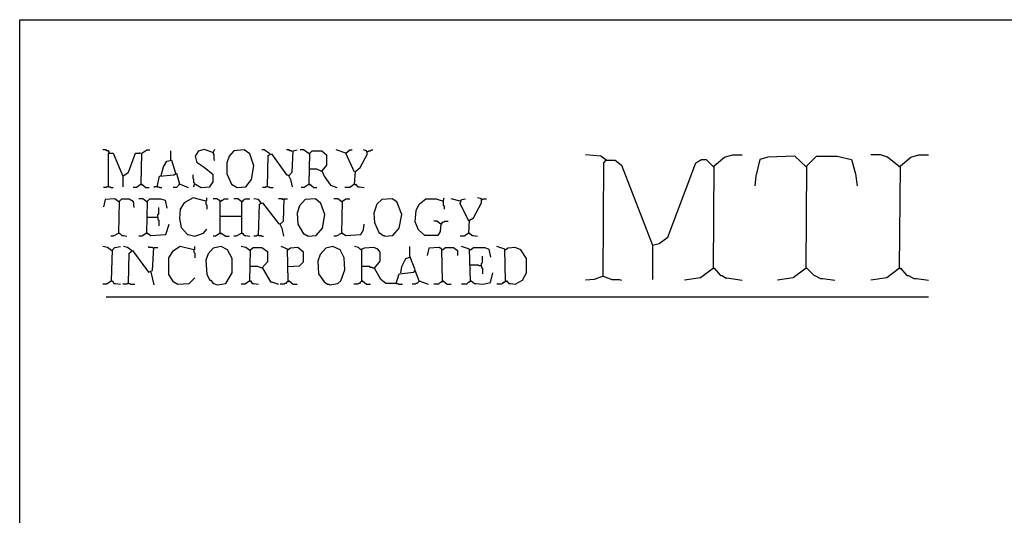
# Model space of a CAD drawing. Extents: x 0.16 to 7.56, y 0.46 to 9.88.
# Drawn here: x 0.16 to 3.89, y 8.01 to 9.88 of the extents above; entities that cross this region are included whole.
import ezdxf

# ---------------------------------------------------------------- set-up
doc = ezdxf.new("R2010")
doc.units = 0
doc.header["$MEASUREMENT"] = 0
doc.layers.add('PFV', color=7, linetype='Continuous')

msp = doc.modelspace()

# ---------------------------------------------------------------- linework, layer by layer
at = {"layer": 'PFV', "color": 0}
for points in [[(0.160606, 0.457576, 0), (0.160606, 9.884848, 0), (7.560606, 9.884848, 0), (7.563636, 0.457576, 0), (0.160606, 0.457576, 0)], [(0.5, 9.381818, 0), (0.5, 9.384848, 0), (0.49697, 9.387879, 0), (0.490909, 9.387879, 0), (0.487879, 9.390909, 0), (0.475758, 9.390909, 0)], [(0.5, 9.381818, 0), (0.49697, 9.384848, 0)], [(0.49697, 9.251515, 0), (0.49697, 9.378788, 0), (0.515152, 9.378788, 0), (0.551515, 9.290909, 0), (0.551515, 9.251515, 0)], [(0.551515, 9.290909, 0), (0.572727, 9.306061, 0), (0.6, 9.378788, 0), (0.618182, 9.378788, 0), (0.615152, 9.378788, 0)], [(0.621212, 9.260606, 0), (0.624242, 9.378788, 0), (0.642424, 9.390909, 0), (0.654545, 9.390909, 0)], [(0.733333, 9.351515, 0), (0.733333, 9.387879, 0)], [(0.824242, 9.260606, 0), (0.827273, 9.260606, 0), (0.848485, 9.248485, 0), (0.881818, 9.251515, 0), (0.893939, 9.269697, 0), (0.893939, 9.29697, 0), (0.860606, 9.324242, 0), (0.833333, 9.342424, 0), (0.827273, 9.366667, 0), (0.839394, 9.387879, 0), (0.860606, 9.393939, 0), (0.893939, 9.381818, 0), (0.9, 9.393939, 0)], [(0.893939, 9.381818, 0), (0.893939, 9.375758, 0), (0.89697, 9.372727, 0), (0.89697, 9.354545, 0), (0.9, 9.351515, 0)], [(0.984848, 9.248485, 0), (1.018182, 9.251515, 0), (1.039394, 9.278788, 0), (1.048485, 9.330303, 0), (1.033333, 9.375758, 0), (1.012121, 9.390909, 0), (0.972727, 9.387879, 0), (0.954545, 9.366667, 0), (0.945455, 9.342424, 0), (0.945455, 9.3, 0), (0.963636, 9.260606, 0), (0.984848, 9.248485, 0)], [(1.109091, 9.375758, 0), (1.087879, 9.390909, 0), (1.078788, 9.390909, 0)], [(1.1, 9.251515, 0), (1.10303, 9.369697, 0), (1.115152, 9.375758, 0), (1.172727, 9.29697, 0), (1.178788, 9.29697, 0), (1.187879, 9.278788, 0), (1.193939, 9.251515, 0)], [(1.109091, 9.375758, 0), (1.106061, 9.378788, 0)], [(1.193939, 9.384848, 0), (1.190909, 9.387879, 0), (1.184848, 9.387879, 0), (1.181818, 9.390909, 0), (1.172727, 9.390909, 0)], [(1.181818, 9.293939, 0), (1.193939, 9.306061, 0), (1.19697, 9.387879, 0), (1.212121, 9.390909, 0)], [(1.257576, 9.375758, 0), (1.236364, 9.390909, 0), (1.224242, 9.390909, 0)], [(1.257576, 9.375758, 0), (1.254545, 9.378788, 0)], [(1.257576, 9.260606, 0), (1.260606, 9.378788, 0), (1.269697, 9.387879, 0), (1.306061, 9.387879, 0), (1.324242, 9.372727, 0), (1.324242, 9.333333, 0), (1.306061, 9.312121, 0), (1.315152, 9.290909, 0), (1.339394, 9.257576, 0), (1.363636, 9.248485, 0)], [(1.39697, 9.378788, 0), (1.360606, 9.390909, 0)], [(1.430303, 9.306061, 0), (1.39697, 9.378788, 0), (1.412121, 9.390909, 0), (1.421212, 9.390909, 0)], [(1.430303, 9.260606, 0), (1.433333, 9.309091, 0), (1.451515, 9.324242, 0), (1.478788, 9.375758, 0), (1.475758, 9.387879, 0), (1.463636, 9.390909, 0)], [(1.478788, 9.384848, 0), (1.481818, 9.384848, 0), (1.484848, 9.387879, 0), (1.490909, 9.387879, 0), (1.493939, 9.390909, 0), (1.5, 9.390909, 0)], [(2.384848, 9.351515, 0), (2.363636, 9.366667, 0), (2.306061, 9.372727, 0)], [(2.790909, 8.942424, 0), (2.793939, 9.330303, 0), (2.833333, 9.363636, 0), (2.863636, 9.372727, 0), (2.9, 9.372727, 0)], [(3.49697, 9.327273, 0), (3.451515, 9.363636, 0), (3.424242, 9.372727, 0), (3.387879, 9.372727, 0)], [(3.49697, 8.942424, 0), (3.5, 9.330303, 0), (3.539394, 9.363636, 0), (3.569697, 9.372727, 0), (3.606061, 9.372727, 0)], [(0.69697, 9.293939, 0), (0.706061, 9.327273, 0), (0.718182, 9.348485, 0), (0.736364, 9.351515, 0), (0.751515, 9.30303, 0)], [(2.372727, 8.912121, 0), (2.375758, 9.342424, 0), (2.384848, 9.351515, 0), (2.418182, 9.351515, 0), (2.442424, 9.333333, 0), (2.560606, 9.030303, 0), (2.560606, 8.9, 0)], [(2.384848, 9.351515, 0), (2.381818, 9.354545, 0)], [(2.560606, 9.030303, 0), (2.584848, 9.036364, 0), (2.618182, 9.060606, 0), (2.724242, 9.342424, 0), (2.745455, 9.354545, 0), (2.763636, 9.354545, 0), (2.790909, 9.327273, 0)], [(3.142424, 9.327273, 0), (3.1, 9.366667, 0), (2.99697, 9.363636, 0), (2.966667, 9.354545, 0), (2.951515, 9.290909, 0), (2.948485, 9.254545, 0)], [(3.142424, 8.942424, 0), (3.145455, 9.330303, 0), (3.181818, 9.366667, 0), (3.260606, 9.366667, 0), (3.315152, 9.354545, 0), (3.330303, 9.3, 0), (3.336364, 9.254545, 0)], [(0.681818, 9.251515, 0), (0.690909, 9.290909, 0), (0.745455, 9.29697, 0), (0.754545, 9.30303, 0), (0.766667, 9.260606, 0), (0.754545, 9.248485, 0), (0.742424, 9.248485, 0)], [(0.824242, 9.260606, 0), (0.824242, 9.263636, 0), (0.821212, 9.266667, 0), (0.821212, 9.278788, 0), (0.818182, 9.281818, 0), (0.818182, 9.29697, 0)], [(1.306061, 9.309091, 0), (1.287879, 9.318182, 0), (1.257576, 9.318182, 0)], [(3.142424, 9.327273, 0), (3.139394, 9.330303, 0)], [(3.49697, 9.327273, 0), (3.493939, 9.330303, 0)], [(0.621212, 9.260606, 0), (0.60303, 9.248485, 0), (0.590909, 9.248485, 0)], [(0.621212, 9.260606, 0), (0.624242, 9.260606, 0), (0.639394, 9.248485, 0), (0.651515, 9.248485, 0)], [(0.621212, 9.260606, 0), (0.624242, 9.257576, 0)], [(0.766667, 9.260606, 0), (0.769697, 9.260606, 0), (0.8, 9.248485, 0)], [(0.824242, 9.260606, 0), (0.821212, 9.257576, 0), (0.821212, 9.254545, 0), (0.818182, 9.251515, 0)], [(1.257576, 9.260606, 0), (1.239394, 9.248485, 0), (1.227273, 9.248485, 0)], [(1.257576, 9.260606, 0), (1.260606, 9.260606, 0), (1.275758, 9.248485, 0), (1.287879, 9.248485, 0)], [(1.257576, 9.260606, 0), (1.260606, 9.257576, 0)], [(1.430303, 9.260606, 0), (1.412121, 9.248485, 0), (1.393939, 9.248485, 0)], [(1.430303, 9.260606, 0), (1.433333, 9.260606, 0), (1.442424, 9.251515, 0), (1.448485, 9.251515, 0), (1.466667, 9.248485, 0)], [(1.430303, 9.260606, 0), (1.433333, 9.257576, 0)], [(0.49697, 9.251515, 0), (0.490909, 9.251515, 0), (0.487879, 9.248485, 0), (0.478788, 9.248485, 0)], [(0.49697, 9.251515, 0), (0.50303, 9.251515, 0), (0.506061, 9.248485, 0), (0.515152, 9.248485, 0)], [(0.681818, 9.251515, 0), (0.672727, 9.251515, 0), (0.669697, 9.248485, 0)], [(0.681818, 9.251515, 0), (0.687879, 9.251515, 0), (0.690909, 9.248485, 0), (0.7, 9.248485, 0)], [(1.1, 9.251515, 0), (1.093939, 9.251515, 0), (1.090909, 9.248485, 0), (1.081818, 9.248485, 0)], [(1.1, 9.251515, 0), (1.106061, 9.251515, 0), (1.109091, 9.248485, 0), (1.121212, 9.248485, 0)], [(0.536364, 9.193939, 0), (0.521212, 9.206061, 0), (0.484848, 9.20303, 0), (0.478788, 9.175758, 0)], [(0.536364, 9.193939, 0), (0.533333, 9.19697, 0)], [(0.536364, 9.075758, 0), (0.539394, 9.19697, 0), (0.548485, 9.206061, 0), (0.575758, 9.206061, 0), (0.590909, 9.19697, 0), (0.593939, 9.172727, 0)], [(0.642424, 9.193939, 0), (0.627273, 9.206061, 0), (0.612121, 9.206061, 0)], [(0.642424, 9.193939, 0), (0.639394, 9.19697, 0)], [(0.642424, 9.075758, 0), (0.645455, 9.19697, 0), (0.654545, 9.206061, 0), (0.693939, 9.206061, 0), (0.712121, 9.2, 0), (0.718182, 9.169697, 0)], [(0.866667, 9.19697, 0), (0.818182, 9.209091, 0), (0.784848, 9.190909, 0), (0.769697, 9.166667, 0), (0.766667, 9.130303, 0), (0.772727, 9.09697, 0), (0.79697, 9.069697, 0), (0.8, 9.069697, 0), (0.824242, 9.063636, 0), (0.857576, 9.075758, 0), (0.869697, 9.090909, 0)], [(0.866667, 9.19697, 0), (0.869697, 9.2, 0), (0.869697, 9.209091, 0)], [(0.866667, 9.19697, 0), (0.866667, 9.184848, 0), (0.869697, 9.181818, 0), (0.869697, 9.166667, 0)], [(0.921212, 9.075758, 0), (0.921212, 9.19697, 0), (0.918182, 9.2, 0), (0.915152, 9.2, 0), (0.912121, 9.20303, 0), (0.909091, 9.206061, 0), (0.893939, 9.206061, 0)], [(0.921212, 9.19697, 0), (0.918182, 9.19697, 0)], [(0.921212, 9.19697, 0), (0.924242, 9.19697, 0), (0.927273, 9.2, 0), (0.930303, 9.2, 0), (0.933333, 9.20303, 0), (0.936364, 9.206061, 0), (0.951515, 9.206061, 0)], [(1.00303, 9.193939, 0), (0.987879, 9.206061, 0), (0.972727, 9.206061, 0)], [(1.00303, 9.193939, 0), (1, 9.19697, 0)], [(1.00303, 9.075758, 0), (1.00303, 9.193939, 0), (1.006061, 9.19697, 0), (1.009091, 9.2, 0), (1.012121, 9.20303, 0), (1.015152, 9.206061, 0), (1.033333, 9.206061, 0)], [(1.075758, 9.190909, 0), (1.066667, 9.20303, 0), (1.048485, 9.206061, 0)], [(1.066667, 9.066667, 0), (1.069697, 9.184848, 0), (1.081818, 9.190909, 0), (1.142424, 9.112121, 0), (1.145455, 9.112121, 0), (1.154545, 9.093939, 0), (1.160606, 9.063636, 0)], [(1.160606, 9.20303, 0), (1.157576, 9.20303, 0), (1.154545, 9.206061, 0), (1.142424, 9.206061, 0)], [(1.148485, 9.109091, 0), (1.160606, 9.121212, 0), (1.163636, 9.206061, 0), (1.175758, 9.206061, 0)], [(1.160606, 9.20303, 0), (1.157576, 9.206061, 0)], [(1.254545, 9.063636, 0), (1.284848, 9.066667, 0), (1.309091, 9.093939, 0), (1.318182, 9.145455, 0), (1.30303, 9.187879, 0), (1.281818, 9.206061, 0), (1.242424, 9.20303, 0), (1.221212, 9.178788, 0), (1.212121, 9.151515, 0), (1.215152, 9.109091, 0), (1.236364, 9.072727, 0), (1.239394, 9.072727, 0), (1.254545, 9.063636, 0)], [(1.381818, 9.193939, 0), (1.366667, 9.206061, 0), (1.351515, 9.206061, 0)], [(1.381818, 9.193939, 0), (1.378788, 9.19697, 0)], [(1.381818, 9.075758, 0), (1.384848, 9.19697, 0), (1.39697, 9.206061, 0), (1.412121, 9.206061, 0)], [(1.545455, 9.063636, 0), (1.575758, 9.066667, 0), (1.6, 9.093939, 0), (1.609091, 9.145455, 0), (1.590909, 9.193939, 0), (1.572727, 9.206061, 0), (1.533333, 9.20303, 0), (1.515152, 9.184848, 0), (1.50303, 9.151515, 0), (1.506061, 9.115152, 0), (1.524242, 9.075758, 0), (1.527273, 9.075758, 0), (1.539394, 9.066667, 0), (1.542424, 9.066667, 0), (1.545455, 9.063636, 0)], [(1.757576, 9.109091, 0), (1.754545, 9.081818, 0), (1.745455, 9.066667, 0), (1.69697, 9.066667, 0), (1.672727, 9.087879, 0), (1.660606, 9.118182, 0), (1.663636, 9.160606, 0), (1.675758, 9.184848, 0), (1.7, 9.206061, 0), (1.739394, 9.206061, 0), (1.766667, 9.19697, 0), (1.769697, 9.209091, 0)], [(1.766667, 9.19697, 0), (1.766667, 9.181818, 0), (1.769697, 9.178788, 0), (1.769697, 9.166667, 0)], [(1.830303, 9.19697, 0), (1.79697, 9.206061, 0)], [(1.863636, 9.121212, 0), (1.830303, 9.187879, 0), (1.836364, 9.20303, 0), (1.851515, 9.206061, 0)], [(1.863636, 9.075758, 0), (1.866667, 9.124242, 0), (1.881818, 9.133333, 0), (1.912121, 9.190909, 0), (1.912121, 9.206061, 0), (1.89697, 9.209091, 0)], [(1.912121, 9.20303, 0), (1.915152, 9.20303, 0), (1.918182, 9.206061, 0), (1.930303, 9.206061, 0)], [(0.684848, 9.136364, 0), (0.684848, 9.145455, 0), (0.687879, 9.148485, 0), (0.687879, 9.172727, 0)], [(0.642424, 9.136364, 0), (0.684848, 9.136364, 0), (0.684848, 9.127273, 0), (0.687879, 9.124242, 0), (0.687879, 9.10303, 0)], [(0.921212, 9.139394, 0), (1.00303, 9.139394, 0)], [(1.757576, 9.109091, 0), (1.742424, 9.121212, 0), (1.730303, 9.121212, 0)], [(1.757576, 9.109091, 0), (1.754545, 9.112121, 0)], [(1.757576, 9.109091, 0), (1.760606, 9.112121, 0), (1.763636, 9.115152, 0), (1.766667, 9.118182, 0), (1.769697, 9.118182, 0), (1.772727, 9.121212, 0), (1.784848, 9.121212, 0)], [(0.536364, 9.075758, 0), (0.515152, 9.063636, 0), (0.506061, 9.063636, 0)], [(0.536364, 9.075758, 0), (0.539394, 9.075758, 0), (0.548485, 9.066667, 0), (0.554545, 9.066667, 0), (0.566667, 9.063636, 0)], [(0.536364, 9.075758, 0), (0.539394, 9.072727, 0)], [(0.642424, 9.075758, 0), (0.624242, 9.063636, 0), (0.612121, 9.063636, 0)], [(0.642424, 9.075758, 0), (0.645455, 9.075758, 0), (0.657576, 9.066667, 0), (0.715152, 9.069697, 0), (0.727273, 9.109091, 0)], [(0.642424, 9.075758, 0), (0.645455, 9.072727, 0)], [(0.921212, 9.075758, 0), (0.90303, 9.063636, 0), (0.893939, 9.063636, 0)], [(0.921212, 9.075758, 0), (0.924242, 9.075758, 0), (0.942424, 9.063636, 0), (0.954545, 9.063636, 0)], [(0.921212, 9.075758, 0), (0.924242, 9.072727, 0)], [(1.00303, 9.075758, 0), (0.981818, 9.063636, 0), (0.972727, 9.063636, 0)], [(1.00303, 9.075758, 0), (1.006061, 9.075758, 0), (1.012121, 9.066667, 0), (1.018182, 9.066667, 0), (1.033333, 9.063636, 0)], [(1.00303, 9.075758, 0), (1.006061, 9.072727, 0)], [(1.381818, 9.075758, 0), (1.360606, 9.063636, 0), (1.351515, 9.063636, 0)], [(1.381818, 9.075758, 0), (1.384848, 9.075758, 0), (1.39697, 9.066667, 0), (1.454545, 9.069697, 0), (1.463636, 9.087879, 0), (1.466667, 9.109091, 0)], [(1.381818, 9.075758, 0), (1.384848, 9.072727, 0)], [(1.863636, 9.075758, 0), (1.845455, 9.063636, 0), (1.830303, 9.063636, 0)], [(1.863636, 9.075758, 0), (1.866667, 9.075758, 0), (1.875758, 9.066667, 0), (1.881818, 9.066667, 0), (1.89697, 9.063636, 0)], [(1.863636, 9.075758, 0), (1.866667, 9.072727, 0)], [(1.066667, 9.066667, 0), (1.060606, 9.066667, 0), (1.057576, 9.063636, 0), (1.048485, 9.063636, 0)], [(1.066667, 9.066667, 0), (1.075758, 9.066667, 0), (1.078788, 9.063636, 0), (1.084848, 9.063636, 0)], [(0.509091, 9.009091, 0), (0.493939, 9.021212, 0), (0.475758, 9.024242, 0)], [(0.509091, 9.009091, 0), (0.506061, 9.012121, 0)], [(0.509091, 8.893939, 0), (0.512121, 9.012121, 0), (0.521212, 9.021212, 0), (0.542424, 9.024242, 0)], [(0.584848, 9.009091, 0), (0.569697, 9.021212, 0), (0.554545, 9.024242, 0)], [(0.572727, 8.884848, 0), (0.575758, 9, 0), (0.587879, 9.009091, 0), (0.648485, 8.927273, 0), (0.663636, 8.933333, 0), (0.669697, 9.021212, 0), (0.684848, 9.021212, 0)], [(0.584848, 9.009091, 0), (0.581818, 9.012121, 0)], [(0.666667, 9.018182, 0), (0.663636, 9.021212, 0), (0.651515, 9.021212, 0), (0.648485, 9.024242, 0)], [(0.821212, 9.012121, 0), (0.769697, 9.024242, 0), (0.739394, 9.006061, 0), (0.724242, 8.981818, 0), (0.724242, 8.918182, 0), (0.742424, 8.890909, 0), (0.745455, 8.890909, 0), (0.760606, 8.881818, 0), (0.80303, 8.884848, 0), (0.824242, 8.906061, 0)], [(0.821212, 9.012121, 0), (0.824242, 9.015152, 0), (0.824242, 9.024242, 0)], [(0.821212, 9.012121, 0), (0.821212, 9.00303, 0), (0.824242, 9, 0), (0.824242, 8.981818, 0)], [(0.909091, 8.878788, 0), (0.942424, 8.884848, 0), (0.966667, 8.924242, 0), (0.966667, 8.978788, 0), (0.948485, 9.012121, 0), (0.924242, 9.024242, 0), (0.893939, 9.018182, 0), (0.875758, 8.99697, 0), (0.866667, 8.972727, 0), (0.869697, 8.918182, 0), (0.881818, 8.89697, 0), (0.884848, 8.89697, 0), (0.893939, 8.884848, 0), (0.89697, 8.884848, 0), (0.909091, 8.878788, 0)], [(1.033333, 9.009091, 0), (1.018182, 9.021212, 0), (1, 9.024242, 0)], [(1.033333, 9.009091, 0), (1.030303, 9.012121, 0)], [(1.033333, 8.893939, 0), (1.036364, 9.012121, 0), (1.045455, 9.021212, 0), (1.078788, 9.021212, 0), (1.1, 9.006061, 0), (1.1, 8.966667, 0), (1.078788, 8.942424, 0), (1.063636, 8.948485, 0), (1.033333, 8.948485, 0)], [(1.178788, 8.893939, 0), (1.175758, 9.015152, 0), (1.151515, 9.024242, 0)], [(1.178788, 9.012121, 0), (1.175758, 9.012121, 0)], [(1.178788, 8.948485, 0), (1.221212, 8.951515, 0), (1.236364, 8.966667, 0), (1.236364, 9.00303, 0), (1.215152, 9.021212, 0), (1.187879, 9.018182, 0), (1.178788, 9.012121, 0)], [(1.336364, 8.878788, 0), (1.366667, 8.884848, 0), (1.378788, 8.893939, 0), (1.393939, 8.936364, 0), (1.390909, 8.981818, 0), (1.375758, 9.012121, 0), (1.348485, 9.024242, 0), (1.321212, 9.018182, 0), (1.3, 8.993939, 0), (1.290909, 8.969697, 0), (1.293939, 8.921212, 0), (1.315152, 8.890909, 0), (1.327273, 8.881818, 0), (1.333333, 8.881818, 0), (1.336364, 8.878788, 0)], [(1.587879, 8.884848, 0), (1.548485, 8.884848, 0), (1.530303, 8.9, 0), (1.506061, 8.942424, 0), (1.527273, 8.969697, 0), (1.527273, 9.00303, 0), (1.518182, 9.015152, 0), (1.50303, 9.021212, 0), (1.466667, 9.018182, 0), (1.454545, 9.012121, 0), (1.445455, 9.021212, 0), (1.430303, 9.024242, 0)], [(1.457576, 9.012121, 0), (1.454545, 9.015152, 0)], [(1.457576, 8.893939, 0), (1.457576, 9.012121, 0)], [(1.587879, 8.884848, 0), (1.6, 8.921212, 0), (1.654545, 8.927273, 0), (1.660606, 8.936364, 0), (1.639394, 8.987879, 0), (1.639394, 9.024242, 0)], [(1.763636, 8.893939, 0), (1.760606, 9.015152, 0), (1.751515, 9.021212, 0), (1.712121, 9.018182, 0), (1.706061, 8.990909, 0)], [(1.763636, 9.012121, 0), (1.760606, 9.012121, 0)], [(1.763636, 9.012121, 0), (1.775758, 9.021212, 0), (1.806061, 9.021212, 0), (1.821212, 9.009091, 0), (1.821212, 8.990909, 0)], [(1.869697, 8.893939, 0), (1.866667, 9.015152, 0), (1.836364, 9.024242, 0)], [(1.869697, 9.012121, 0), (1.866667, 9.012121, 0)], [(1.869697, 9.012121, 0), (1.881818, 9.021212, 0), (1.924242, 9.021212, 0), (1.939394, 9.015152, 0), (1.945455, 8.984848, 0)], [(2.00303, 8.893939, 0), (2, 9.015152, 0), (1.969697, 9.024242, 0)], [(2.00303, 9.012121, 0), (2, 9.012121, 0)], [(2.00303, 8.893939, 0), (2.006061, 8.893939, 0), (2.015152, 8.884848, 0), (2.021212, 8.884848, 0), (2.039394, 8.881818, 0), (2.066667, 8.89697, 0), (2.081818, 8.924242, 0), (2.081818, 8.978788, 0), (2.060606, 9.012121, 0), (2.039394, 9.021212, 0), (2.012121, 9.018182, 0), (2.00303, 9.012121, 0)], [(1.606061, 8.924242, 0), (1.609091, 8.948485, 0), (1.624242, 8.978788, 0), (1.639394, 8.984848, 0)], [(1.912121, 8.951515, 0), (1.912121, 8.960606, 0), (1.915152, 8.963636, 0), (1.915152, 8.987879, 0)], [(0.657576, 8.927273, 0), (0.669697, 8.878788, 0)], [(1.081818, 8.942424, 0), (1.112121, 8.890909, 0), (1.115152, 8.890909, 0), (1.142424, 8.881818, 0)], [(1.506061, 8.942424, 0), (1.5, 8.942424, 0), (1.49697, 8.945455, 0), (1.490909, 8.945455, 0), (1.487879, 8.948485, 0), (1.457576, 8.948485, 0)], [(1.675758, 8.893939, 0), (1.660606, 8.933333, 0)], [(1.912121, 8.951515, 0), (1.90303, 8.951515, 0), (1.9, 8.954545, 0), (1.869697, 8.954545, 0)], [(1.869697, 8.893939, 0), (1.872727, 8.893939, 0), (1.884848, 8.884848, 0), (1.890909, 8.884848, 0), (1.918182, 8.881818, 0), (1.945455, 8.887879, 0), (1.954545, 8.924242, 0)], [(1.912121, 8.951515, 0), (1.912121, 8.945455, 0), (1.915152, 8.942424, 0), (1.915152, 8.921212, 0)], [(2.790909, 8.942424, 0), (2.742424, 8.906061, 0), (2.681818, 8.89697, 0)], [(2.790909, 8.942424, 0), (2.793939, 8.942424, 0), (2.818182, 8.915152, 0), (2.824242, 8.915152, 0), (2.836364, 8.906061, 0), (2.842424, 8.906061, 0), (2.9, 8.89697, 0)], [(2.790909, 8.942424, 0), (2.793939, 8.939394, 0)], [(3.142424, 8.942424, 0), (3.093939, 8.906061, 0), (3.033333, 8.89697, 0)], [(3.142424, 8.942424, 0), (3.145455, 8.942424, 0), (3.172727, 8.915152, 0), (3.175758, 8.915152, 0), (3.19697, 8.90303, 0), (3.206061, 8.90303, 0), (3.251515, 8.89697, 0)], [(3.142424, 8.942424, 0), (3.145455, 8.939394, 0)], [(3.49697, 8.942424, 0), (3.448485, 8.906061, 0), (3.387879, 8.89697, 0)], [(3.49697, 8.942424, 0), (3.5, 8.942424, 0), (3.524242, 8.915152, 0), (3.530303, 8.915152, 0), (3.551515, 8.90303, 0), (3.560606, 8.90303, 0), (3.606061, 8.89697, 0)], [(3.49697, 8.942424, 0), (3.5, 8.939394, 0)], [(0.509091, 8.893939, 0), (0.490909, 8.881818, 0), (0.475758, 8.881818, 0)], [(0.509091, 8.893939, 0), (0.512121, 8.893939, 0), (0.518182, 8.884848, 0), (0.524242, 8.884848, 0), (0.542424, 8.881818, 0)], [(0.509091, 8.893939, 0), (0.512121, 8.890909, 0)], [(1.033333, 8.893939, 0), (1.015152, 8.881818, 0), (1, 8.881818, 0)], [(1.033333, 8.893939, 0), (1.036364, 8.893939, 0), (1.042424, 8.884848, 0), (1.048485, 8.884848, 0), (1.066667, 8.881818, 0)], [(1.033333, 8.893939, 0), (1.036364, 8.890909, 0)], [(1.178788, 8.893939, 0), (1.175758, 8.890909, 0), (1.172727, 8.887879, 0), (1.169697, 8.884848, 0), (1.166667, 8.884848, 0), (1.163636, 8.881818, 0), (1.148485, 8.881818, 0)], [(1.178788, 8.893939, 0), (1.181818, 8.893939, 0), (1.19697, 8.881818, 0), (1.212121, 8.881818, 0)], [(1.178788, 8.893939, 0), (1.181818, 8.890909, 0)], [(1.457576, 8.893939, 0), (1.454545, 8.890909, 0), (1.451515, 8.887879, 0), (1.448485, 8.884848, 0), (1.445455, 8.884848, 0), (1.442424, 8.881818, 0), (1.427273, 8.881818, 0)], [(1.457576, 8.893939, 0), (1.460606, 8.893939, 0), (1.475758, 8.881818, 0), (1.490909, 8.881818, 0)], [(1.457576, 8.893939, 0), (1.460606, 8.890909, 0)], [(1.675758, 8.893939, 0), (1.672727, 8.890909, 0), (1.669697, 8.887879, 0), (1.666667, 8.884848, 0), (1.663636, 8.884848, 0), (1.660606, 8.881818, 0), (1.648485, 8.881818, 0)], [(1.675758, 8.893939, 0), (1.709091, 8.881818, 0)], [(1.763636, 8.893939, 0), (1.760606, 8.890909, 0), (1.757576, 8.887879, 0), (1.754545, 8.887879, 0), (1.751515, 8.884848, 0), (1.748485, 8.881818, 0), (1.730303, 8.881818, 0)], [(1.763636, 8.893939, 0), (1.766667, 8.893939, 0), (1.781818, 8.881818, 0), (1.79697, 8.881818, 0)], [(1.763636, 8.893939, 0), (1.766667, 8.890909, 0)], [(1.869697, 8.893939, 0), (1.866667, 8.890909, 0), (1.863636, 8.887879, 0), (1.860606, 8.887879, 0), (1.857576, 8.884848, 0), (1.854545, 8.881818, 0), (1.836364, 8.881818, 0)], [(1.869697, 8.893939, 0), (1.872727, 8.890909, 0)], [(2.00303, 8.893939, 0), (2, 8.890909, 0), (1.99697, 8.887879, 0), (1.993939, 8.887879, 0), (1.990909, 8.884848, 0), (1.987879, 8.881818, 0), (1.969697, 8.881818, 0)], [(2.00303, 8.893939, 0), (2.006061, 8.890909, 0)], [(2.372727, 8.912121, 0), (2.339394, 8.9, 0), (2.306061, 8.89697, 0)], [(2.372727, 8.912121, 0), (2.406061, 8.9, 0), (2.433333, 8.9, 0), (2.442424, 8.89697, 0)], [(0.572727, 8.884848, 0), (0.569697, 8.884848, 0), (0.566667, 8.881818, 0), (0.551515, 8.881818, 0)], [(0.572727, 8.884848, 0), (0.578788, 8.884848, 0), (0.581818, 8.881818, 0), (0.59697, 8.881818, 0)], [(1.587879, 8.884848, 0), (1.593939, 8.884848, 0), (1.59697, 8.881818, 0), (1.612121, 8.881818, 0)], [(0.487879, 8.833333, 0), (3.606061, 8.833333, 0)]]:
    msp.add_polyline3d(points, dxfattribs=at)

doc.saveas('drawing.dxf')
